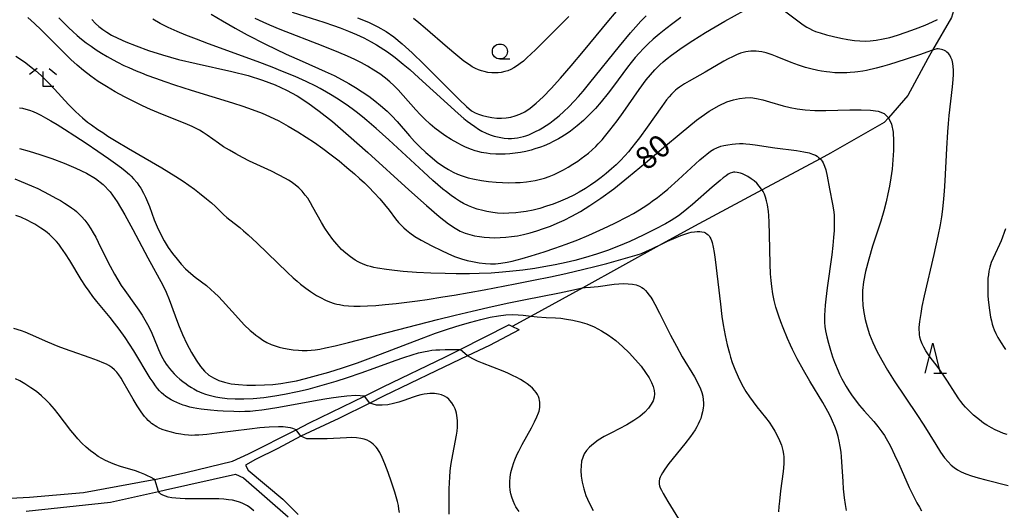
# Model space of a CAD drawing. Extents: x -22000 to -20000, y 85500 to 87000.
# Drawn here: x -21885 to -21720, y 86165 to 86247 of the extents above; entities that cross this region are included whole.
import ezdxf
from ezdxf.enums import TextEntityAlignment as Align

# ---------------------------------------------------------------- set-up
doc = ezdxf.new("R2010")
doc.units = 0
for name, color, linetype in [('2101000', 7, 'Continuous'), ('2101001', 7, 'Continuous'), ('2103000', 6, 'Continuous'), ('6331000', 3, 'Continuous'), ('6332000', 3, 'Continuous'), ('6333000', 3, 'Continuous'), ('7101000', 2, 'Continuous'), ('7102000', 6, 'Continuous'), ('7102001', 8, 'Continuous')]:
    doc.layers.add(name, color=color, linetype=linetype)
doc.styles.add('PlotAnnotation', font='MS Gothic.ttf')

# ---------------------------------------------------------------- blocks, each defined once
blk = doc.blocks.new('633100')
at = {"layer": '6331000'}
blk.add_lwpolyline([(0, -0.5), (0.67, -0.5)], dxfattribs=at)
blk.add_circle((0, 0), 0.5, dxfattribs=at)
blk = doc.blocks.new('633200')
at = {"layer": '6332000'}
for points in [[(-0.5, -1), (0, 1), (0.5, -1)], [(0.08, -1), (0.92, -1)]]:
    blk.add_lwpolyline(points, dxfattribs=at)
blk = doc.blocks.new('633300')
at = {"layer": '6333000'}
for points in [[(-0.4, 0.6), (-0.9, 0.2)], [(0.72, -0.6), (0, -0.6), (0, 0.4)], [(0.4, 0.6), (0.9, 0.2)]]:
    blk.add_lwpolyline(points, dxfattribs=at)

msp = doc.modelspace()

# ---------------------------------------------------------------- linework, layer by layer
at = {"layer": '2101000', "flags": 128}
for points in [[(-21889.7, 86167.3), (-21883.23, 86167.63), (-21874.24, 86168.42), (-21862.73, 86170.51), (-21862.32, 86170.6), (-21857.15, 86171.73), (-21849.3, 86173.62), (-21846.67, 86174.88), (-21838.71, 86178.9), (-21836.43, 86180.04), (-21827.26, 86184.52), (-21824.15, 86186.04), (-21813.75, 86191.04), (-21811.29, 86192.28), (-21803.13, 86196.38)], [(-21801.42, 86195.57), (-21806.37, 86192.97), (-21810.04, 86191.22), (-21815.29, 86188.72), (-21824.08, 86184.51), (-21826.39, 86183.35), (-21831.57, 86180.75), (-21837.89, 86177.82), (-21841.77, 86175.75), (-21845.49, 86173.94), (-21847.18, 86172.99), (-21846.73, 86172.16), (-21840.9, 86167.28), (-21838.34, 86164.76)], [(-21883.82, 86165.3), (-21869.71, 86166.81), (-21861.7, 86168.6), (-21860.5, 86168.87), (-21848.83, 86171.5), (-21847.49, 86170.88), (-21840.05, 86164.35)]]:
    msp.add_lwpolyline(points, dxfattribs=at)
at = {"layer": '2101001', "flags": 128}
msp.add_lwpolyline([(-21801.42, 86195.57), (-21802.57, 86196.11), (-21803.13, 86196.38)], dxfattribs=at)
at = {"layer": '2103000', "flags": 128}
msp.add_lwpolyline([(-21724.6, 86262.64), (-21725.97, 86258.17), (-21728.85, 86248.81), (-21729.19, 86247.7), (-21732.33, 86242.27), (-21733.14, 86240.87), (-21736.45, 86234.68), (-21739.7, 86230.99), (-21740.4, 86230.19), (-21749.37, 86225.07), (-21751.12, 86224.13), (-21760.83, 86218.94), (-21772.12, 86212.9), (-21777.52, 86209.93), (-21790.8, 86202.61), (-21799.4, 86197.86), (-21802.57, 86196.11)], dxfattribs=at)
at = {"layer": '7101000', "flags": 128}
for points in [[(-21828.41, 86247.66), (-21826.62, 86246.91), (-21825.03, 86246.15), (-21823.65, 86245.36), (-21822.35, 86244.46), (-21820.95, 86243.32), (-21819.32, 86241.82), (-21817.34, 86239.9), (-21811.42, 86234.01), (-21810.21, 86232.85), (-21809.39, 86232.16), (-21808.79, 86231.78), (-21808.23, 86231.55), (-21807.57, 86231.35), (-21806.81, 86231.17), (-21806, 86231.03), (-21805.17, 86230.93), (-21804.37, 86230.91), (-21803.59, 86230.96), (-21802.82, 86231.08), (-21802.06, 86231.28), (-21801.29, 86231.57), (-21800.49, 86231.98), (-21799.6, 86232.57), (-21798.6, 86233.39), (-21797.43, 86234.47), (-21796.08, 86235.85), (-21794.52, 86237.57), (-21792.71, 86239.66), (-21790.66, 86242.11), (-21786.41, 86247.23), (-21784.53, 86249.44)], [(-21872.84, 86247.38), (-21872.23, 86246.73), (-21871.64, 86246.19), (-21871.02, 86245.72), (-21870.34, 86245.26), (-21869.52, 86244.78), (-21868.48, 86244.25), (-21867.14, 86243.66), (-21865.44, 86242.97), (-21863.39, 86242.23), (-21861.01, 86241.46), (-21858.33, 86240.71), (-21855.41, 86240.02), (-21849.42, 86238.69), (-21846.68, 86238.01), (-21844.29, 86237.28), (-21842.19, 86236.48), (-21840.29, 86235.6), (-21838.51, 86234.61), (-21836.74, 86233.49), (-21834.83, 86232.1), (-21832.61, 86230.33), (-21829.93, 86228.03), (-21826.7, 86225.16), (-21819.83, 86218.93), (-21816.92, 86216.32), (-21814.76, 86214.47), (-21813.23, 86213.27), (-21812.13, 86212.53), (-21811.26, 86212.07), (-21810.46, 86211.73), (-21809.67, 86211.47), (-21808.87, 86211.28), (-21808.07, 86211.14), (-21807.24, 86211.03), (-21806.38, 86210.97), (-21805.49, 86210.95), (-21804.58, 86210.97), (-21803.65, 86211.03), (-21802.7, 86211.14), (-21801.7, 86211.29), (-21800.67, 86211.51), (-21799.59, 86211.77), (-21798.47, 86212.1), (-21797.34, 86212.47), (-21796.2, 86212.89), (-21795.06, 86213.36), (-21793.87, 86213.9), (-21792.6, 86214.55), (-21791.19, 86215.35), (-21789.59, 86216.33), (-21787.75, 86217.57), (-21785.61, 86219.13), (-21783.12, 86221.09), (-21780.28, 86223.46), (-21777.29, 86226.02), (-21774.37, 86228.48), (-21771.77, 86230.57), (-21769.68, 86232.06), (-21768.02, 86233.04), (-21766.7, 86233.63), (-21765.59, 86233.98), (-21764.6, 86234.21), (-21763.65, 86234.33), (-21762.72, 86234.34), (-21761.74, 86234.22), (-21760.68, 86233.98), (-21759.56, 86233.66), (-21757.27, 86232.96), (-21756.13, 86232.67), (-21754.93, 86232.45), (-21753.6, 86232.29), (-21752.02, 86232.21), (-21750.17, 86232.21), (-21746.14, 86232.29), (-21744.28, 86232.32), (-21742.7, 86232.27), (-21741.41, 86232.09), (-21740.41, 86231.68), (-21739.7, 86230.99), (-21739.68, 86230.98), (-21739.2, 86229.92), (-21738.94, 86228.59), (-21738.84, 86227.08), (-21738.86, 86225.5), (-21738.95, 86223.93), (-21739.1, 86222.41), (-21739.3, 86220.95), (-21739.53, 86219.57), (-21739.79, 86218.25), (-21740.1, 86216.92), (-21740.49, 86215.45), (-21741, 86213.74), (-21742.34, 86209.55), (-21743, 86207.35), (-21743.54, 86205.33), (-21743.88, 86203.6), (-21744.03, 86202.13), (-21744.05, 86200.84), (-21743.97, 86199.64), (-21743.82, 86198.46), (-21743.59, 86197.27), (-21743.28, 86196.05), (-21742.86, 86194.77), (-21742.32, 86193.43), (-21741.65, 86192.01), (-21740.83, 86190.48), (-21739.86, 86188.84), (-21738.73, 86187.08), (-21734.97, 86181.46), (-21733.8, 86179.64), (-21731.79, 86176.41), (-21730.98, 86175.16), (-21730.31, 86174.21), (-21729.75, 86173.51), (-21729.23, 86173), (-21728.73, 86172.59), (-21728.18, 86172.22), (-21727.55, 86171.87), (-21726.79, 86171.54), (-21725.85, 86171.2), (-21724.72, 86170.85), (-21723.45, 86170.51), (-21719.67, 86169.57)], [(-21884.94, 86225.83), (-21883.3, 86225.39), (-21881.51, 86224.83), (-21879.53, 86224.15), (-21877.48, 86223.37), (-21875.49, 86222.55), (-21873.71, 86221.7), (-21872.23, 86220.84), (-21870.96, 86219.86), (-21869.79, 86218.61), (-21868.61, 86216.94), (-21867.32, 86214.78), (-21865.97, 86212.32), (-21863.48, 86207.59), (-21860.98, 86203.05), (-21860.4, 86201.87), (-21859.89, 86200.62), (-21858.9, 86197.89), (-21858.33, 86196.39), (-21857.67, 86194.81), (-21856.93, 86193.24), (-21856.17, 86191.77), (-21855.41, 86190.48), (-21854.69, 86189.45), (-21853.99, 86188.65), (-21853.26, 86188.03), (-21852.49, 86187.54), (-21851.62, 86187.14), (-21850.65, 86186.82), (-21849.55, 86186.58), (-21848.31, 86186.42), (-21846.92, 86186.33), (-21845.46, 86186.32), (-21843.98, 86186.37), (-21842.56, 86186.47), (-21841.26, 86186.61), (-21839.98, 86186.81), (-21838.63, 86187.08), (-21837.1, 86187.45), (-21835.31, 86187.93), (-21833.25, 86188.52), (-21830.95, 86189.24), (-21828.45, 86190.09), (-21825.78, 86191.07), (-21817.75, 86194.15), (-21815.39, 86195), (-21813.24, 86195.73), (-21811.28, 86196.35), (-21809.47, 86196.87), (-21807.8, 86197.31), (-21806.26, 86197.66), (-21804.88, 86197.91), (-21803.64, 86198.07), (-21802.56, 86198.12), (-21801.6, 86198.09), (-21800.74, 86198.01), (-21799.4, 86197.86), (-21798.42, 86197.76), (-21796.92, 86197.65), (-21795.33, 86197.57), (-21794.46, 86197.5), (-21793.5, 86197.38), (-21792.43, 86197.19), (-21791.28, 86196.92), (-21790.09, 86196.55), (-21788.87, 86196.06), (-21787.66, 86195.43), (-21786.46, 86194.66), (-21785.29, 86193.78), (-21784.14, 86192.79), (-21783.02, 86191.71), (-21781.98, 86190.59), (-21781.05, 86189.48), (-21780.28, 86188.46), (-21779.7, 86187.57), (-21779.29, 86186.79), (-21779.03, 86186.09), (-21778.88, 86185.47), (-21778.82, 86184.88), (-21778.88, 86184.32), (-21779.05, 86183.74), (-21779.36, 86183.14), (-21779.82, 86182.5), (-21780.44, 86181.82), (-21781.24, 86181.12), (-21782.24, 86180.42), (-21783.42, 86179.73), (-21786, 86178.39), (-21787.19, 86177.75), (-21788.19, 86177.14), (-21789, 86176.56), (-21789.64, 86175.99), (-21790.15, 86175.43), (-21790.53, 86174.86), (-21790.8, 86174.27), (-21790.98, 86173.62), (-21791.08, 86172.89), (-21791.1, 86172.06), (-21791.05, 86171.13), (-21790.89, 86170.12), (-21790.63, 86169.04), (-21790.25, 86167.91), (-21789.73, 86166.71), (-21789.04, 86165.41)]]:
    msp.add_lwpolyline(points, dxfattribs=at)
at = {"layer": '7102000', "flags": 128}
for points in [[(-21852.89, 86248.26), (-21851.02, 86247.14), (-21848.86, 86245.92), (-21846.85, 86244.84), (-21843.79, 86243.29), (-21840.33, 86241.62), (-21837.71, 86240.41), (-21833.84, 86238.71), (-21832.34, 86238.01), (-21831.01, 86237.33), (-21829.9, 86236.71), (-21828.76, 86236.04), (-21827.63, 86235.32), (-21826.54, 86234.58), (-21825.52, 86233.81), (-21824.57, 86233.03), (-21823.49, 86232.05), (-21822.7, 86231.28), (-21821.81, 86230.33), (-21819.74, 86227.94), (-21818.92, 86227.03), (-21818.01, 86226.1), (-21817.02, 86225.16), (-21815.96, 86224.26), (-21815.11, 86223.58), (-21814.06, 86222.84), (-21813.25, 86222.34), (-21812.47, 86221.91), (-21811.7, 86221.56), (-21810.92, 86221.27), (-21809.92, 86220.97), (-21808.86, 86220.72), (-21807.73, 86220.51), (-21806.53, 86220.34), (-21805.26, 86220.22), (-21804.21, 86220.16), (-21803.13, 86220.14), (-21802.05, 86220.15), (-21801.24, 86220.19), (-21800.2, 86220.28), (-21799.46, 86220.38), (-21798.74, 86220.51), (-21797.84, 86220.72), (-21797.2, 86220.9), (-21796.38, 86221.19), (-21795.58, 86221.52), (-21794.8, 86221.88), (-21794.01, 86222.28), (-21793.22, 86222.72), (-21792.43, 86223.21), (-21791.63, 86223.73), (-21791.03, 86224.15), (-21790.44, 86224.6), (-21789.84, 86225.09), (-21789.23, 86225.62), (-21788.62, 86226.2), (-21788.21, 86226.61), (-21787.57, 86227.3), (-21787.14, 86227.79), (-21786.24, 86228.89), (-21785.05, 86230.46), (-21784.06, 86231.84), (-21781.34, 86235.71), (-21780.17, 86237.29), (-21779.46, 86238.16), (-21778.72, 86238.99), (-21777.92, 86239.8), (-21777.33, 86240.33), (-21776.68, 86240.88), (-21775.97, 86241.44), (-21775.19, 86242.01), (-21774.34, 86242.61), (-21772.41, 86243.88), (-21770.3, 86245.19), (-21768.66, 86246.17), (-21767.06, 86247.1), (-21763.84, 86248.91)], [(-21757.74, 86249.35), (-21755.07, 86247.3), (-21753.95, 86246.5), (-21753.33, 86246.11), (-21752.87, 86245.86), (-21752.38, 86245.62), (-21751.87, 86245.4), (-21751.11, 86245.13), (-21750.05, 86244.81), (-21748.87, 86244.52), (-21747.66, 86244.25), (-21746.48, 86244.04), (-21745.4, 86243.89), (-21744.46, 86243.8), (-21743.59, 86243.77), (-21742.76, 86243.8), (-21741.73, 86243.92), (-21740.56, 86244.14), (-21739.45, 86244.4), (-21738.18, 86244.77), (-21736.74, 86245.24), (-21735.17, 86245.82), (-21733.56, 86246.45), (-21732.33, 86246.98), (-21731.48, 86247.37)], [(-21746.69, 86165.39), (-21746.87, 86166.43), (-21747.03, 86167.55), (-21747.19, 86169.03), (-21747.28, 86170.26), (-21747.47, 86173.55), (-21747.53, 86174.38), (-21747.62, 86175.16), (-21747.76, 86176.11), (-21747.93, 86176.99), (-21748.13, 86177.79), (-21748.41, 86178.72), (-21748.67, 86179.43), (-21749.05, 86180.33), (-21749.41, 86181.09), (-21749.85, 86181.93), (-21750.69, 86183.43), (-21752.82, 86186.98), (-21753.91, 86188.84), (-21754.96, 86190.75), (-21755.74, 86192.27), (-21756.09, 86193.02), (-21756.59, 86194.13), (-21757.32, 86195.89), (-21757.7, 86196.89), (-21758.04, 86197.84), (-21758.5, 86199.33), (-21758.8, 86200.46), (-21759.03, 86201.6), (-21759.21, 86202.82), (-21759.31, 86203.82), (-21759.39, 86204.93), (-21759.46, 86206.55), (-21759.57, 86211.48), (-21759.64, 86213.56), (-21759.71, 86214.65), (-21759.77, 86215.3), (-21759.91, 86216.42), (-21760.06, 86217.11), (-21760.23, 86217.71), (-21760.43, 86218.22), (-21760.66, 86218.67), (-21760.83, 86218.94), (-21760.91, 86219.08), (-21761.3, 86219.58), (-21761.72, 86220.03), (-21762.17, 86220.44), (-21762.63, 86220.8), (-21763.21, 86221.17), (-21763.77, 86221.46), (-21764.09, 86221.6), (-21764.4, 86221.71), (-21764.96, 86221.85), (-21765.38, 86221.89), (-21765.62, 86221.87), (-21765.79, 86221.84), (-21766.15, 86221.71), (-21766.47, 86221.54), (-21766.85, 86221.29), (-21767.31, 86220.94), (-21767.85, 86220.5), (-21769.18, 86219.37), (-21772.47, 86216.5), (-21773.38, 86215.74), (-21774.01, 86215.23), (-21774.8, 86214.63), (-21775.4, 86214.22), (-21776.04, 86213.81), (-21776.98, 86213.26), (-21778.67, 86212.36), (-21780.68, 86211.36), (-21782.9, 86210.34), (-21784.8, 86209.53), (-21786.68, 86208.81), (-21788.52, 86208.18), (-21790.32, 86207.63), (-21792.12, 86207.15), (-21793.57, 86206.81), (-21795.4, 86206.42), (-21797.27, 86206.07), (-21798.81, 86205.82), (-21800.8, 86205.54), (-21802.46, 86205.34), (-21804.22, 86205.18), (-21806.08, 86205.05), (-21808.09, 86204.96), (-21809.7, 86204.93), (-21811.97, 86204.92), (-21813.76, 86204.96), (-21816.18, 86205.04), (-21818.56, 86205.16), (-21820.78, 86205.32), (-21822.27, 86205.46), (-21823.59, 86205.62), (-21825.08, 86205.85), (-21825.71, 86205.98), (-21826.26, 86206.12), (-21826.76, 86206.26), (-21827.21, 86206.41), (-21827.62, 86206.57), (-21827.99, 86206.74), (-21828.34, 86206.92), (-21828.84, 86207.21), (-21829.62, 86207.75), (-21830.36, 86208.35), (-21831.09, 86209.01), (-21831.5, 86209.44), (-21831.91, 86209.88), (-21832.56, 86210.66), (-21833.3, 86211.67), (-21833.88, 86212.55), (-21834.44, 86213.47), (-21835.88, 86216.07), (-21836.27, 86216.75), (-21836.76, 86217.53), (-21837.16, 86218.08), (-21837.68, 86218.7), (-21838.23, 86219.26), (-21838.84, 86219.77), (-21839.52, 86220.26), (-21839.98, 86220.55), (-21840.48, 86220.85), (-21841.65, 86221.47), (-21842.82, 86222.04), (-21846.49, 86223.74), (-21847.67, 86224.32), (-21848.79, 86224.93), (-21849.85, 86225.54), (-21850.81, 86226.15), (-21851.69, 86226.75), (-21853.55, 86228.06), (-21854.2, 86228.49), (-21854.84, 86228.88), (-21855.51, 86229.24), (-21856.05, 86229.5), (-21856.87, 86229.86), (-21861.68, 86231.78), (-21863.02, 86232.35), (-21864.37, 86232.96), (-21865.73, 86233.61), (-21867.38, 86234.47), (-21868.95, 86235.33), (-21870.4, 86236.19), (-21871.75, 86237.05), (-21873.01, 86237.92), (-21874.24, 86238.88), (-21875.26, 86239.74), (-21876.32, 86240.7), (-21877.7, 86242.02), (-21881.31, 86245.64), (-21882.44, 86246.74), (-21883.51, 86247.71)], [(-21878.34, 86247.65), (-21877.54, 86246.83), (-21876.67, 86245.99), (-21875.99, 86245.36), (-21875.29, 86244.73), (-21874.55, 86244.12), (-21873.78, 86243.51), (-21872.97, 86242.91), (-21872.13, 86242.32), (-21871.23, 86241.75), (-21870.29, 86241.18), (-21869.28, 86240.63), (-21868.57, 86240.26), (-21867.46, 86239.72), (-21866.67, 86239.36), (-21865.42, 86238.82), (-21864.55, 86238.46), (-21863.63, 86238.11), (-21862.18, 86237.57), (-21860.64, 86237.03), (-21859.03, 86236.49), (-21856.23, 86235.6), (-21849.32, 86233.47), (-21847.58, 86232.91), (-21846.05, 86232.38), (-21844.37, 86231.73), (-21843.12, 86231.19), (-21841.6, 86230.45), (-21840.03, 86229.59), (-21838.38, 86228.61), (-21837.03, 86227.74), (-21835.64, 86226.82), (-21834.25, 86225.83), (-21832.86, 86224.81), (-21831.5, 86223.76), (-21830.2, 86222.69), (-21828.96, 86221.64), (-21828.1, 86220.86), (-21827.29, 86220.11), (-21826.55, 86219.39), (-21825.65, 86218.47), (-21824.7, 86217.42), (-21823.91, 86216.49), (-21823.16, 86215.54), (-21822.08, 86214.09), (-21821.58, 86213.47), (-21821.22, 86213.08), (-21820.71, 86212.59), (-21820.27, 86212.21), (-21819.69, 86211.75), (-21818.83, 86211.16), (-21817.77, 86210.53), (-21816, 86209.6), (-21814.42, 86208.81), (-21813.33, 86208.31), (-21812.2, 86207.84), (-21811.05, 86207.44), (-21810.13, 86207.17), (-21809.23, 86206.96), (-21808.12, 86206.76), (-21807.06, 86206.64), (-21806.22, 86206.6), (-21805.37, 86206.61), (-21804.46, 86206.7), (-21803.45, 86206.86), (-21802.59, 86207.04), (-21800.93, 86207.46), (-21799.4, 86207.9), (-21797.26, 86208.57), (-21795.43, 86209.19), (-21793.54, 86209.88), (-21791.63, 86210.61), (-21789.75, 86211.39), (-21787.92, 86212.19), (-21786.6, 86212.8), (-21785.34, 86213.41), (-21783.39, 86214.42), (-21782.32, 86215.02), (-21781.31, 86215.62), (-21780.68, 86216.02), (-21779.76, 86216.62), (-21779.17, 86217.04), (-21778.31, 86217.68), (-21777.45, 86218.36), (-21776.59, 86219.08), (-21774.85, 86220.61), (-21771.2, 86223.95), (-21770.6, 86224.48), (-21770.06, 86224.92), (-21769.45, 86225.38), (-21768.91, 86225.72), (-21768.38, 86225.97), (-21767.69, 86226.21), (-21767.23, 86226.33), (-21766.56, 86226.47), (-21765.83, 86226.58), (-21765.24, 86226.63), (-21764.62, 86226.66), (-21763.99, 86226.66), (-21763.56, 86226.63), (-21762.89, 86226.58), (-21761.97, 86226.46), (-21758.69, 86225.94), (-21755.08, 86225.5), (-21753.82, 86225.3), (-21752.95, 86225.11), (-21752.38, 86224.92), (-21751.9, 86224.71), (-21751.62, 86224.55), (-21751.37, 86224.37), (-21751.16, 86224.17), (-21751.12, 86224.13), (-21750.96, 86223.95), (-21750.79, 86223.72), (-21750.64, 86223.46), (-21750.51, 86223.19), (-21750.39, 86222.9), (-21750.19, 86222.27), (-21749.95, 86221.21), (-21749.56, 86219.1), (-21749.05, 86216.57), (-21748.89, 86215.58), (-21748.8, 86214.76), (-21748.75, 86213.89), (-21748.75, 86212.94), (-21748.78, 86212.15), (-21748.87, 86210.98), (-21749.01, 86209.63), (-21749.19, 86208.1), (-21749.93, 86202.61), (-21750.17, 86200.71), (-21750.28, 86199.71), (-21750.35, 86198.82), (-21750.39, 86198.01), (-21750.4, 86197.52), (-21750.37, 86196.8), (-21750.31, 86196.11), (-21750.2, 86195.4), (-21750.01, 86194.4), (-21749.74, 86193.33), (-21749.41, 86192.2), (-21749.03, 86191.04), (-21748.71, 86190.16), (-21748.12, 86188.73), (-21747.86, 86188.18), (-21747.47, 86187.37), (-21746.77, 86186.1), (-21746.34, 86185.39), (-21745.89, 86184.72), (-21745.29, 86183.88), (-21744.52, 86182.92), (-21743.76, 86182.05), (-21742.16, 86180.28), (-21741.47, 86179.46), (-21740.79, 86178.55), (-21740.37, 86177.91), (-21740.09, 86177.44), (-21739.64, 86176.64), (-21739.33, 86176.06), (-21738.68, 86174.72), (-21737.99, 86173.22), (-21736.22, 86169.27), (-21735.4, 86167.56), (-21734.96, 86166.69), (-21734.54, 86165.97), (-21734.16, 86165.37)], [(-21719.84, 86178.07), (-21720.47, 86178.28), (-21721.09, 86178.53), (-21721.89, 86178.9), (-21722.48, 86179.2), (-21723.24, 86179.65), (-21723.79, 86180.01), (-21724.49, 86180.52), (-21724.99, 86180.92), (-21725.48, 86181.33), (-21725.94, 86181.76), (-21726.39, 86182.2), (-21726.81, 86182.65), (-21727.21, 86183.11), (-21727.58, 86183.58), (-21727.93, 86184.05), (-21728.58, 86185.01), (-21729.84, 86187.02), (-21730.59, 86188.15), (-21731.4, 86189.28), (-21732.89, 86191.23), (-21733.46, 86192.05), (-21733.81, 86192.66), (-21734.07, 86193.21), (-21734.3, 86193.81), (-21734.44, 86194.35), (-21734.51, 86194.81), (-21734.54, 86195.16), (-21734.55, 86195.54), (-21734.55, 86195.97), (-21734.46, 86196.99), (-21734.26, 86198.29), (-21734.04, 86199.45), (-21733.66, 86201.26), (-21732.05, 86208.15), (-21731.38, 86211.22), (-21731.02, 86213.1), (-21730.8, 86214.44), (-21730.62, 86215.73), (-21730.43, 86217.43), (-21730.32, 86218.7), (-21730.21, 86220.43), (-21729.96, 86225.87), (-21729.79, 86228.65), (-21729.67, 86230.02), (-21729.54, 86231.35), (-21729, 86236.12), (-21728.89, 86237.39), (-21728.85, 86238.21), (-21728.85, 86238.92), (-21728.89, 86239.53), (-21728.95, 86240.04), (-21729.08, 86240.6), (-21729.25, 86241.05), (-21729.44, 86241.4), (-21729.65, 86241.68), (-21729.93, 86241.95), (-21730.11, 86242.07), (-21730.35, 86242.21), (-21730.6, 86242.31), (-21730.85, 86242.38), (-21731.1, 86242.43), (-21731.39, 86242.46), (-21731.61, 86242.46), (-21731.81, 86242.44), (-21732.15, 86242.34), (-21732.33, 86242.27), (-21733.28, 86241.91), (-21734.36, 86241.52), (-21736.89, 86240.68), (-21739.54, 86239.87), (-21740.67, 86239.55), (-21741.75, 86239.26), (-21743.37, 86238.89), (-21743.97, 86238.78), (-21744.81, 86238.64), (-21745.34, 86238.58), (-21746.12, 86238.51), (-21746.63, 86238.48), (-21747.39, 86238.46), (-21748.69, 86238.5), (-21749.5, 86238.57), (-21750.06, 86238.63), (-21750.91, 86238.75), (-21751.48, 86238.85), (-21752.66, 86239.12), (-21753.55, 86239.37), (-21754.76, 86239.77), (-21755.96, 86240.23), (-21758.29, 86241.17), (-21759.11, 86241.48), (-21760.15, 86241.81), (-21760.88, 86241.98), (-21761.35, 86242.06), (-21761.8, 86242.1), (-21762.25, 86242.12), (-21762.69, 86242.1), (-21763.13, 86242.06), (-21763.56, 86241.98), (-21763.99, 86241.87), (-21764.43, 86241.74), (-21765.1, 86241.48), (-21765.78, 86241.17), (-21766.48, 86240.82), (-21767.19, 86240.43), (-21770.32, 86238.6), (-21773, 86237.09), (-21773.77, 86236.64), (-21774.6, 86236.11), (-21775.04, 86235.79), (-21775.31, 86235.57), (-21775.7, 86235.21), (-21775.97, 86234.94), (-21776.37, 86234.49), (-21776.8, 86233.95), (-21777.6, 86232.86), (-21780.02, 86229.42), (-21781.32, 86227.62), (-21781.96, 86226.79), (-21782.58, 86226.01), (-21783.17, 86225.29), (-21783.75, 86224.64), (-21784.5, 86223.84), (-21785.23, 86223.12), (-21785.96, 86222.45), (-21786.85, 86221.69), (-21787.74, 86220.98), (-21788.62, 86220.33), (-21789.47, 86219.73), (-21790.32, 86219.19), (-21791.37, 86218.57), (-21792.3, 86218.07), (-21793.33, 86217.57), (-21794.49, 86217.07), (-21795.75, 86216.57), (-21796.83, 86216.19), (-21797.95, 86215.85), (-21799.1, 86215.55), (-21800.27, 86215.32), (-21801.14, 86215.19), (-21802, 86215.09), (-21803.14, 86215.03), (-21803.97, 86215.02), (-21805.04, 86215.07), (-21805.82, 86215.15), (-21806.8, 86215.31), (-21807.51, 86215.47), (-21808.42, 86215.73), (-21809.07, 86215.95), (-21809.91, 86216.29), (-21810.74, 86216.69), (-21811.37, 86217.05), (-21812.04, 86217.47), (-21812.76, 86217.98), (-21813.56, 86218.59), (-21814.15, 86219.07), (-21815.84, 86220.53), (-21817.41, 86221.97), (-21823.18, 86227.31), (-21825.3, 86229.21), (-21826.86, 86230.53), (-21827.6, 86231.13), (-21828.66, 86231.96), (-21829.34, 86232.47), (-21830.33, 86233.18), (-21831.95, 86234.26), (-21832.94, 86234.86), (-21833.61, 86235.26), (-21834.67, 86235.84), (-21835.41, 86236.23), (-21837.03, 86237.02), (-21838.87, 86237.84), (-21840.96, 86238.71), (-21842.71, 86239.4), (-21845.21, 86240.35), (-21853.31, 86243.32), (-21855.36, 86244.08), (-21857.1, 86244.76), (-21858.57, 86245.36), (-21860.1, 86246.06), (-21861.43, 86246.73), (-21862.65, 86247.45)], [(-21774.4, 86247.69), (-21775.71, 86246.73), (-21776.93, 86245.81), (-21778.02, 86244.94), (-21779, 86244.11), (-21779.87, 86243.31), (-21780.65, 86242.54), (-21781.37, 86241.78), (-21782.04, 86241.01), (-21782.68, 86240.22), (-21783.31, 86239.4), (-21785.65, 86236.24), (-21786.54, 86235.07), (-21787.7, 86233.65), (-21788.66, 86232.55), (-21789.65, 86231.51), (-21790.68, 86230.52), (-21791.75, 86229.61), (-21792.29, 86229.17), (-21792.85, 86228.76), (-21793.42, 86228.37), (-21794.28, 86227.81), (-21794.86, 86227.47), (-21795.75, 86226.99), (-21796.35, 86226.7), (-21797.26, 86226.31), (-21797.87, 86226.08), (-21798.78, 86225.77), (-21799.39, 86225.59), (-21800.3, 86225.37), (-21801.2, 86225.19), (-21802.09, 86225.06), (-21802.95, 86224.97), (-21803.77, 86224.91), (-21804.56, 86224.89), (-21805.31, 86224.9), (-21806.24, 86224.96), (-21806.9, 86225.04), (-21807.32, 86225.11), (-21807.74, 86225.19), (-21808.35, 86225.34), (-21808.75, 86225.46), (-21809.36, 86225.66), (-21810.4, 86226.09), (-21811.04, 86226.39), (-21811.69, 86226.72), (-21812.77, 86227.34), (-21813.85, 86228.03), (-21814.68, 86228.62), (-21815.49, 86229.26), (-21816.28, 86229.92), (-21817.22, 86230.8), (-21817.96, 86231.54), (-21818.68, 86232.31), (-21820.79, 86234.69), (-21821.66, 86235.64), (-21822.35, 86236.34), (-21823.05, 86236.99), (-21823.76, 86237.59), (-21824.69, 86238.29), (-21825.68, 86238.95), (-21826.78, 86239.6), (-21827.75, 86240.13), (-21828.86, 86240.68), (-21830.12, 86241.26), (-21831.58, 86241.89), (-21834.15, 86242.93), (-21841.37, 86245.73), (-21843.06, 86246.43), (-21844.18, 86246.92), (-21845.52, 86247.56)], [(-21839.36, 86248.62), (-21834.08, 86246.93), (-21832.47, 86246.39), (-21831.34, 86245.99), (-21829.93, 86245.45), (-21828.61, 86244.89), (-21827.36, 86244.31), (-21826.15, 86243.67), (-21825.25, 86243.15), (-21824.65, 86242.78), (-21823.42, 86241.96), (-21822.14, 86241.01), (-21820.78, 86239.93), (-21819.7, 86239.01), (-21818.17, 86237.66), (-21813.38, 86233.28), (-21811.6, 86231.69), (-21810.65, 86230.88), (-21810.08, 86230.41), (-21809.56, 86230.01), (-21808.85, 86229.49), (-21808.22, 86229.07), (-21807.64, 86228.74), (-21806.93, 86228.4), (-21806.26, 86228.13), (-21805.59, 86227.92), (-21804.75, 86227.71), (-21803.9, 86227.58), (-21803.23, 86227.53), (-21802.72, 86227.52), (-21802.21, 86227.55), (-21801.71, 86227.61), (-21801.19, 86227.71), (-21800.67, 86227.84), (-21800.32, 86227.95), (-21799.78, 86228.15), (-21799.23, 86228.38), (-21798.66, 86228.66), (-21798.08, 86228.97), (-21797.5, 86229.31), (-21796.9, 86229.69), (-21796.3, 86230.09), (-21795.71, 86230.53), (-21794.72, 86231.31), (-21793.93, 86232.01), (-21793.11, 86232.8), (-21792.23, 86233.72), (-21791.51, 86234.52), (-21790.73, 86235.42), (-21789.59, 86236.8), (-21784.66, 86242.93), (-21782.79, 86245.18), (-21781.91, 86246.18), (-21781.06, 86247.1), (-21780.19, 86247.98)], [(-21793.11, 86247.9), (-21797.24, 86243.75), (-21798.68, 86242.33), (-21800.12, 86240.98), (-21800.72, 86240.45), (-21801.25, 86240.02), (-21801.72, 86239.68), (-21802.29, 86239.31), (-21802.81, 86239.04), (-21803.31, 86238.83), (-21803.8, 86238.68), (-21804.41, 86238.55), (-21804.9, 86238.49), (-21805.51, 86238.46), (-21806.01, 86238.49), (-21806.63, 86238.56), (-21807.25, 86238.68), (-21807.74, 86238.81), (-21808.23, 86238.98), (-21808.73, 86239.2), (-21809.28, 86239.5), (-21809.74, 86239.79), (-21810.65, 86240.43), (-21812.01, 86241.53), (-21813.37, 86242.68), (-21817.14, 86245.94), (-21818.17, 86246.8), (-21819.08, 86247.53)], [(-21885.51, 86241.25), (-21884.73, 86240.74), (-21883.87, 86240.13), (-21882.96, 86239.44), (-21882.26, 86238.87), (-21881.32, 86238.04), (-21880.18, 86236.92), (-21879.07, 86235.74), (-21876.72, 86233.17), (-21875.63, 86232.06), (-21874.91, 86231.4), (-21874.39, 86230.95), (-21873.54, 86230.26), (-21872.9, 86229.78), (-21871.82, 86229.02), (-21871.02, 86228.49), (-21870.15, 86227.93), (-21868.74, 86227.06), (-21866.7, 86225.84), (-21861.16, 86222.61), (-21858.8, 86221.17), (-21857.58, 86220.39), (-21856.62, 86219.73), (-21855.69, 86219.05), (-21854.82, 86218.38), (-21853.65, 86217.45), (-21852.84, 86216.76), (-21852.18, 86216.15), (-21850.82, 86214.82), (-21850.3, 86214.35), (-21849.77, 86213.91), (-21848.12, 86212.65), (-21847.47, 86212.11), (-21846.69, 86211.42), (-21845.23, 86210.06), (-21841.81, 86206.73), (-21840.14, 86205.14), (-21839.16, 86204.26), (-21838.54, 86203.71), (-21837.94, 86203.21), (-21837.08, 86202.54), (-21836.29, 86201.96), (-21835.3, 86201.33), (-21834.62, 86200.95), (-21833.76, 86200.52), (-21833.14, 86200.27), (-21832.32, 86199.99), (-21831.89, 86199.88), (-21831.45, 86199.78), (-21830.74, 86199.66), (-21829.94, 86199.58), (-21829.04, 86199.54), (-21827.99, 86199.54), (-21826.78, 86199.58), (-21825.39, 86199.66), (-21823.79, 86199.79), (-21821.98, 86199.98), (-21820.64, 86200.14), (-21818.42, 86200.43), (-21816.81, 86200.66), (-21814.18, 86201.07), (-21812.3, 86201.38), (-21807.27, 86202.26), (-21802.07, 86203.24), (-21799.04, 86203.85), (-21796.2, 86204.44), (-21793.61, 86205), (-21790.62, 86205.69), (-21788.76, 86206.14), (-21786.74, 86206.67), (-21781.69, 86208.09), (-21780.98, 86208.33), (-21780.12, 86208.68), (-21779.27, 86209.08), (-21777.52, 86209.93), (-21776.6, 86210.37), (-21775.2, 86211), (-21774.42, 86211.32), (-21773.92, 86211.5), (-21773.04, 86211.78), (-21772.65, 86211.87), (-21772.12, 86211.96), (-21771.66, 86212), (-21771.25, 86211.99), (-21770.9, 86211.95), (-21770.51, 86211.85), (-21770.26, 86211.74), (-21769.99, 86211.57), (-21769.82, 86211.42), (-21769.66, 86211.25), (-21769.53, 86211.06), (-21769.37, 86210.76), (-21769.26, 86210.49), (-21769.15, 86210.16), (-21768.97, 86209.39), (-21768.82, 86208.5), (-21768.65, 86207.31), (-21767.79, 86199.87), (-21767.52, 86197.82), (-21767.3, 86196.38), (-21766.99, 86194.62), (-21766.65, 86193.05), (-21766.29, 86191.66), (-21766.1, 86191.02), (-21765.81, 86190.12), (-21765.39, 86189), (-21764.82, 86187.7), (-21764.2, 86186.47), (-21763.53, 86185.3), (-21762.95, 86184.41), (-21762.33, 86183.55), (-21761.69, 86182.71), (-21760.24, 86180.92), (-21759.65, 86180.15), (-21759.12, 86179.39), (-21758.67, 86178.66), (-21758.28, 86177.94), (-21757.89, 86177.09), (-21757.59, 86176.3), (-21757.45, 86175.85), (-21757.34, 86175.41), (-21757.23, 86174.83), (-21757.18, 86174.38), (-21757.16, 86173.74), (-21757.18, 86173.19), (-21757.3, 86171.92), (-21757.74, 86168.7), (-21757.93, 86166.94), (-21758, 86166.06), (-21758.05, 86165.21)], [(-21884.9, 86232.65), (-21884.44, 86232.57), (-21883.84, 86232.43), (-21883.25, 86232.24), (-21882.65, 86232.02), (-21882.02, 86231.74), (-21881.33, 86231.41), (-21880.56, 86230.99), (-21879.67, 86230.48), (-21878.63, 86229.85), (-21877.42, 86229.09), (-21875.67, 86227.97), (-21873.76, 86226.72), (-21871.84, 86225.42), (-21870.07, 86224.2), (-21868.86, 86223.34), (-21867.86, 86222.59), (-21867.24, 86222.09), (-21866.55, 86221.49), (-21866.25, 86221.21), (-21865.86, 86220.8), (-21865.28, 86220.11), (-21864.97, 86219.68), (-21864.67, 86219.22), (-21864.21, 86218.41), (-21863.86, 86217.71), (-21863.53, 86216.95), (-21863.22, 86216.14), (-21862.4, 86213.92), (-21861.92, 86212.76), (-21861.37, 86211.58), (-21860.74, 86210.43), (-21860.05, 86209.32), (-21859.33, 86208.29), (-21858.6, 86207.35), (-21857.88, 86206.51), (-21857.17, 86205.77), (-21856.73, 86205.37), (-21856.29, 86204.98), (-21855.54, 86204.37), (-21853.69, 86202.95), (-21852.93, 86202.31), (-21852.32, 86201.75), (-21851.68, 86201.12), (-21851.01, 86200.42), (-21848.34, 86197.47), (-21847.35, 86196.42), (-21846.37, 86195.48), (-21845.89, 86195.05), (-21845.42, 86194.67), (-21844.95, 86194.32), (-21844.26, 86193.86), (-21843.57, 86193.47), (-21842.89, 86193.15), (-21842.2, 86192.88), (-21841.51, 86192.67), (-21840.81, 86192.49), (-21839.88, 86192.32), (-21839.2, 86192.23), (-21838.3, 86192.15), (-21837.66, 86192.13), (-21836.82, 86192.13), (-21836.19, 86192.16), (-21835.52, 86192.23), (-21834.74, 86192.35), (-21833.8, 86192.54), (-21832.16, 86192.91), (-21829.96, 86193.45), (-21820.02, 86196.03), (-21815.06, 86197.29), (-21812.11, 86198.02), (-21809.29, 86198.69), (-21806.65, 86199.3), (-21803.45, 86200), (-21800.65, 86200.57), (-21794.66, 86201.76), (-21793.13, 86202.09), (-21790.86, 86202.6), (-21790.8, 86202.61), (-21790.36, 86202.66), (-21789.47, 86202.69), (-21788.91, 86202.73), (-21788.21, 86202.81), (-21785.52, 86203.17), (-21784.75, 86203.24), (-21784.06, 86203.28), (-21783.21, 86203.27), (-21782.45, 86203.19), (-21781.86, 86203.06), (-21781.58, 86202.97), (-21781.3, 86202.85), (-21780.93, 86202.64), (-21780.66, 86202.45), (-21780.29, 86202.12), (-21780.01, 86201.81), (-21779.72, 86201.44), (-21779.41, 86201), (-21779.08, 86200.48), (-21778.73, 86199.87), (-21777.95, 86198.38), (-21776.12, 86194.7), (-21775.14, 86192.82), (-21774.15, 86191.07), (-21772.14, 86187.71), (-21771.52, 86186.57), (-21771.13, 86185.72), (-21770.9, 86185.09), (-21770.74, 86184.47), (-21770.65, 86183.87), (-21770.62, 86183.41), (-21770.63, 86182.95), (-21770.67, 86182.49), (-21770.77, 86181.87), (-21770.92, 86181.25), (-21771.08, 86180.79), (-21771.26, 86180.32), (-21771.48, 86179.85), (-21771.73, 86179.36), (-21772.03, 86178.86), (-21772.38, 86178.33), (-21772.78, 86177.77), (-21773.72, 86176.53), (-21776.39, 86173.23), (-21777.08, 86172.31), (-21777.48, 86171.7), (-21777.7, 86171.3), (-21777.85, 86170.96), (-21777.95, 86170.67), (-21778.03, 86170.32), (-21778.04, 86170.08), (-21778.02, 86169.83), (-21777.96, 86169.55), (-21777.84, 86169.21), (-21777.64, 86168.78), (-21777.35, 86168.22), (-21776.59, 86166.91), (-21772.11, 86159.68)], [(-21885.7, 86220.76), (-21884.64, 86220.36), (-21882.89, 86219.62), (-21881.88, 86219.14), (-21880.9, 86218.67), (-21879.97, 86218.19), (-21878.84, 86217.58), (-21878.07, 86217.15), (-21877.39, 86216.74), (-21876.78, 86216.35), (-21876.23, 86215.96), (-21875.73, 86215.58), (-21875.41, 86215.32), (-21874.98, 86214.92), (-21874.56, 86214.49), (-21874.03, 86213.88), (-21873.51, 86213.19), (-21872.99, 86212.41), (-21872.59, 86211.75), (-21872.19, 86211.03), (-21871.78, 86210.23), (-21870.27, 86207.16), (-21869.77, 86206.18), (-21869.07, 86204.87), (-21868.51, 86203.92), (-21867.92, 86203), (-21867.32, 86202.12), (-21865.52, 86199.63), (-21864.96, 86198.84), (-21864.43, 86198.04), (-21863.95, 86197.24), (-21863.52, 86196.44), (-21863, 86195.38), (-21862.55, 86194.35), (-21861.69, 86192.28), (-21861.26, 86191.31), (-21860.99, 86190.79), (-21860.71, 86190.31), (-21860.42, 86189.84), (-21860.2, 86189.54), (-21859.86, 86189.1), (-21859.48, 86188.65), (-21859.06, 86188.21), (-21858.61, 86187.77), (-21858.13, 86187.34), (-21857.62, 86186.93), (-21857.09, 86186.53), (-21856.73, 86186.28), (-21856.18, 86185.93), (-21855.8, 86185.71), (-21855.23, 86185.41), (-21854.84, 86185.23), (-21854.44, 86185.07), (-21853.84, 86184.85), (-21853.42, 86184.72), (-21852.78, 86184.54), (-21852.12, 86184.39), (-21851.43, 86184.27), (-21850.21, 86184.12), (-21848.88, 86184.04), (-21847.43, 86184.03), (-21845.85, 86184.11), (-21844.11, 86184.27), (-21842.23, 86184.53), (-21840.62, 86184.81), (-21838.48, 86185.26), (-21836.68, 86185.69), (-21834.35, 86186.31), (-21831.99, 86187.01), (-21830.11, 86187.61), (-21827.83, 86188.38), (-21825.67, 86189.16), (-21822.13, 86190.46), (-21820.69, 86190.97), (-21819.3, 86191.42), (-21818.22, 86191.72), (-21817.43, 86191.9), (-21816.52, 86192.07), (-21815.99, 86192.15), (-21815.37, 86192.21), (-21814.65, 86192.25), (-21813.81, 86192.28), (-21812.83, 86192.29), (-21811.29, 86192.28)], [(-21827.26, 86184.52), (-21828.72, 86184.61), (-21830.24, 86184.47), (-21831.6, 86184.31), (-21832.82, 86184.15), (-21833.92, 86183.99), (-21835.81, 86183.68), (-21841.57, 86182.6), (-21843.32, 86182.31), (-21844.45, 86182.14), (-21845.46, 86182.03), (-21846.39, 86181.95), (-21847.29, 86181.91), (-21848.18, 86181.9), (-21849.08, 86181.91), (-21850.91, 86181.98), (-21851.82, 86182.04), (-21852.99, 86182.14), (-21854.57, 86182.32), (-21855.26, 86182.43), (-21855.88, 86182.55), (-21856.44, 86182.68), (-21857.11, 86182.86), (-21857.56, 86183), (-21858.12, 86183.21), (-21858.64, 86183.42), (-21859.12, 86183.65), (-21859.59, 86183.9), (-21860.03, 86184.16), (-21860.45, 86184.45), (-21860.87, 86184.77), (-21861.18, 86185.05), (-21861.5, 86185.37), (-21861.84, 86185.77), (-21862.2, 86186.25), (-21862.61, 86186.83), (-21863.06, 86187.52), (-21865.83, 86192.08), (-21866.53, 86193.19), (-21867.27, 86194.29), (-21868.27, 86195.7), (-21869.03, 86196.69), (-21869.79, 86197.64), (-21871.98, 86200.28), (-21872.66, 86201.14), (-21873.3, 86202), (-21873.9, 86202.86), (-21874.64, 86204), (-21876.52, 86207.16), (-21877.21, 86208.25), (-21877.6, 86208.83), (-21877.99, 86209.37), (-21878.37, 86209.85), (-21878.75, 86210.3), (-21879.13, 86210.71), (-21879.51, 86211.1), (-21879.91, 86211.46), (-21880.31, 86211.8), (-21880.74, 86212.14), (-21881.34, 86212.56), (-21882.35, 86213.2), (-21882.92, 86213.51), (-21883.54, 86213.83), (-21884.71, 86214.36), (-21885.51, 86214.68)], [(-21720.16, 86212.42), (-21720.84, 86210.44), (-21721.12, 86209.8), (-21721.89, 86208.25), (-21722.21, 86207.54), (-21722.51, 86206.81), (-21722.76, 86206.03), (-21722.91, 86205.35), (-21723, 86204.78), (-21723.07, 86204.17), (-21723.11, 86203.49), (-21723.12, 86202.77), (-21723.11, 86202), (-21723.07, 86201.21), (-21722.99, 86200.15), (-21722.83, 86198.87), (-21722.63, 86197.7), (-21722.49, 86197.08), (-21722.35, 86196.52), (-21722.19, 86196.02), (-21722.03, 86195.57), (-21721.77, 86194.94), (-21721.42, 86194.28), (-21720.84, 86193.39), (-21720.38, 86192.62), (-21720.15, 86192.3)], [(-21838.71, 86178.9), (-21839.25, 86179.11), (-21839.66, 86179.2), (-21840.06, 86179.27), (-21840.46, 86179.32), (-21840.86, 86179.35), (-21841.64, 86179.37), (-21843.2, 86179.32), (-21844.78, 86179.19), (-21846.47, 86179.01), (-21851.95, 86178.31), (-21853.62, 86178.11), (-21854.95, 86177.99), (-21855.61, 86177.96), (-21856.18, 86177.95), (-21856.7, 86177.97), (-21857.34, 86178.03), (-21857.97, 86178.13), (-21858.75, 86178.28), (-21859.51, 86178.47), (-21860.35, 86178.71), (-21861.08, 86178.96), (-21861.6, 86179.18), (-21861.97, 86179.36), (-21862.23, 86179.52), (-21862.58, 86179.75), (-21862.84, 86179.94), (-21863.11, 86180.17), (-21863.4, 86180.44), (-21863.7, 86180.75), (-21864.02, 86181.13), (-21864.6, 86181.9), (-21865.24, 86182.87), (-21865.93, 86184.02), (-21867.57, 86186.89), (-21867.95, 86187.5), (-21868.31, 86188.04), (-21868.67, 86188.51), (-21869.06, 86188.92), (-21869.49, 86189.28), (-21870, 86189.61), (-21870.39, 86189.82), (-21870.83, 86190.03), (-21871.87, 86190.45), (-21873.09, 86190.89), (-21876.29, 86191.99), (-21877.4, 86192.39), (-21878.48, 86192.81), (-21880.2, 86193.53), (-21883.07, 86194.79), (-21883.99, 86195.17), (-21884.61, 86195.4), (-21885.85, 86195.82)], [(-21801.43, 86165.24), (-21801.73, 86165.67), (-21801.96, 86166.04), (-21802.14, 86166.38), (-21802.42, 86167.01), (-21802.64, 86167.61), (-21802.81, 86168.21), (-21802.92, 86168.83), (-21802.98, 86169.49), (-21802.98, 86170.2), (-21802.93, 86170.95), (-21802.8, 86171.74), (-21802.71, 86172.15), (-21802.6, 86172.56), (-21802.32, 86173.43), (-21802.14, 86173.88), (-21801.73, 86174.83), (-21801.48, 86175.33), (-21800.92, 86176.41), (-21799.37, 86179.23), (-21798.84, 86180.22), (-21798.45, 86181.03), (-21798.19, 86181.71), (-21798.1, 86182.02), (-21797.99, 86182.6), (-21797.95, 86183.18), (-21797.96, 86183.48), (-21798, 86183.79), (-21798.07, 86184.11), (-21798.18, 86184.43), (-21798.34, 86184.77), (-21798.56, 86185.11), (-21798.84, 86185.45), (-21799.18, 86185.81), (-21799.59, 86186.17), (-21800.06, 86186.53), (-21800.59, 86186.89), (-21801.18, 86187.26), (-21801.83, 86187.62), (-21802.53, 86187.97), (-21803.29, 86188.31), (-21804.1, 86188.65), (-21807.54, 86190), (-21808.38, 86190.36), (-21809.18, 86190.74), (-21810.04, 86191.22)], [(-21862.32, 86170.6), (-21863.03, 86170.96), (-21863.52, 86171.22), (-21863.99, 86171.44), (-21864.81, 86171.77), (-21865.53, 86172.01), (-21868.05, 86172.77), (-21869, 86173.1), (-21869.68, 86173.37), (-21870.54, 86173.77), (-21871.15, 86174.09), (-21871.75, 86174.45), (-21872.51, 86174.96), (-21873.07, 86175.39), (-21873.79, 86176), (-21874.49, 86176.67), (-21875.18, 86177.4), (-21875.69, 86177.98), (-21876.36, 86178.79), (-21878.48, 86181.53), (-21879.1, 86182.31), (-21879.87, 86183.21), (-21880.49, 86183.85), (-21881.27, 86184.58), (-21882.1, 86185.26), (-21883.01, 86185.91), (-21884.01, 86186.54), (-21884.89, 86187.03), (-21885.59, 86187.39)], [(-21813.12, 86164.81), (-21813.12, 86168.09), (-21813.1, 86169.05), (-21813.07, 86170.03), (-21813.01, 86171.01), (-21812.93, 86171.99), (-21812.81, 86172.95), (-21812.67, 86173.89), (-21811.9, 86177.99), (-21811.8, 86178.67), (-21811.74, 86179.3), (-21811.72, 86179.87), (-21811.73, 86180.39), (-21811.76, 86180.86), (-21811.82, 86181.29), (-21811.91, 86181.68), (-21812.01, 86182.04), (-21812.12, 86182.36), (-21812.38, 86182.93), (-21812.67, 86183.4), (-21812.99, 86183.8), (-21813.17, 86183.97), (-21813.52, 86184.27), (-21813.92, 86184.52), (-21814.37, 86184.71), (-21814.9, 86184.85), (-21815.54, 86184.93), (-21815.91, 86184.95), (-21816.32, 86184.93), (-21816.77, 86184.89), (-21817.28, 86184.81), (-21817.83, 86184.7), (-21818.45, 86184.54), (-21819.13, 86184.33), (-21820.68, 86183.79), (-21821.54, 86183.51), (-21822.43, 86183.26), (-21823.36, 86183.07), (-21824.31, 86182.97), (-21825.26, 86182.98), (-21826.39, 86183.35)], [(-21821.43, 86165.07), (-21821.5, 86165.63), (-21821.61, 86166.25), (-21821.77, 86166.92), (-21821.97, 86167.67), (-21822.21, 86168.46), (-21822.75, 86170.13), (-21823.33, 86171.76), (-21823.87, 86173.18), (-21824.32, 86174.27), (-21824.71, 86175.08), (-21824.91, 86175.41), (-21825.1, 86175.7), (-21825.31, 86175.97), (-21825.54, 86176.22), (-21825.79, 86176.47), (-21826.09, 86176.71), (-21826.43, 86176.93), (-21826.84, 86177.13), (-21827.32, 86177.3), (-21827.9, 86177.44), (-21828.58, 86177.53), (-21829.37, 86177.57), (-21830.29, 86177.56), (-21833.53, 86177.39), (-21834.67, 86177.35), (-21835.8, 86177.35), (-21836.88, 86177.4), (-21837.89, 86177.82)], [(-21845.75, 86165.34), (-21846.09, 86165.64), (-21846.44, 86165.92), (-21846.82, 86166.18), (-21847.24, 86166.42), (-21847.69, 86166.63), (-21848.18, 86166.81), (-21848.73, 86166.97), (-21849.34, 86167.11), (-21850.02, 86167.21), (-21850.78, 86167.29), (-21851.62, 86167.33), (-21853.46, 86167.36), (-21856.33, 86167.36), (-21857.23, 86167.38), (-21858.06, 86167.41), (-21858.81, 86167.47), (-21859.47, 86167.55), (-21860.05, 86167.66), (-21860.55, 86167.8), (-21860.96, 86167.96), (-21861.28, 86168.14), (-21861.53, 86168.35), (-21861.7, 86168.6)]]:
    msp.add_lwpolyline(points, dxfattribs=at)
at = {"layer": '7102001', "flags": 128}
for points in [[(-21810.04, 86191.22), (-21811.29, 86192.28)], [(-21826.39, 86183.35), (-21827.26, 86184.52)], [(-21837.89, 86177.82), (-21838.71, 86178.9)], [(-21861.7, 86168.6), (-21862.32, 86170.6)]]:
    msp.add_lwpolyline(points, dxfattribs=at)

# ---------------------------------------------------------------- block references
at = {"layer": '6331000', "xscale": 2.5, "yscale": 2.5, "zscale": 2.5}
msp.add_blockref('633100', (-21804.64, 86242.04), dxfattribs=at)
at = {"layer": '6332000', "xscale": 2.5, "yscale": 2.5, "zscale": 2.5}
msp.add_blockref('633200', (-21732.31, 86190.85), dxfattribs=at)
at = {"layer": '6333000', "xscale": 2.5, "yscale": 2.5, "zscale": 2.5}
msp.add_blockref('633300', (-21880.99, 86237.68), dxfattribs=at)

# ---------------------------------------------------------------- texts
at = {"layer": '7101000', "style": 'PlotAnnotation'}
msp.add_text('80', height=3.75, rotation=40, dxfattribs=at).set_placement((-21778.79, 86224.91), align=Align.MIDDLE)

doc.saveas('drawing.dxf')
